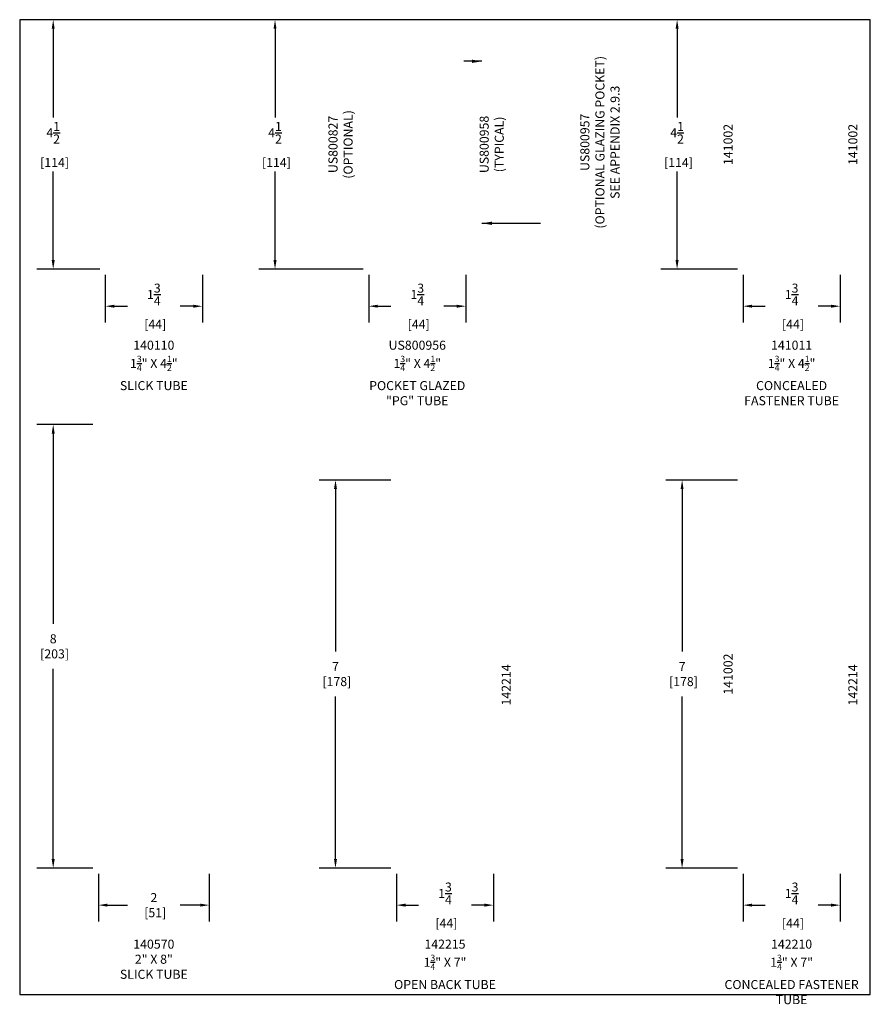
# Model space of a CAD drawing. Units: inches. Extents: x 211.9 to 298.9, y -1 to 23.
import ezdxf

# ---------------------------------------------------------------- set-up
doc = ezdxf.new("R2010")
doc.units = ezdxf.units.IN
doc.header["$MEASUREMENT"] = 0
doc.header["$PDSIZE"] = -5
doc.layers.get('0').update_dxf_attribs({"lineweight": 25})
doc.layers.get('Defpoints').update_dxf_attribs({"lineweight": 0})
doc.layers.add('OBJECTS', color=7, linetype='Continuous', lineweight=0)
doc.layers.add('ZOOM BOUNDARY', color=40, linetype='Continuous', lineweight=25, plot=False)
doc.styles.get("Standard").update_dxf_attribs({"font": 'ARRomD.shx'})
doc.dimstyles.get("Standard").update_dxf_attribs({"dimtxt": 0.3, "dimasz": 0.18, "dimexe": 0.18, "dimexo": 0.0625, "dimgap": 0.09, "dimtad": 0, "dimtih": 1, "dimtoh": 1, "dimdec": 3, "dimzin": 0, "dimdsep": 46, "dimtxsty": 'Standard', "dimcen": 0.09, "dimadec": 0, "dimazin": 0, "dimtfac": 1, "dimtdec": 3, "dimtofl": 0, "dimtmove": 0, "dimatfit": 3, "dimfxl": 1, "dimtolj": 1, "dimtzin": 0, "dimarcsym": 0})
doc.dimstyles.new('STANDARD$0', dxfattribs={"dimtxt": 0.18, "dimasz": 0.18, "dimexe": 0.18, "dimexo": 0.0625, "dimgap": 0.09, "dimtad": 0, "dimtih": 1, "dimtoh": 1, "dimzin": 0, "dimdsep": 46, "dimtxsty": 'Standard', "dimcen": 0.09, "dimadec": 0, "dimazin": 0, "dimtfac": 1, "dimtdec": 4, "dimtofl": 0, "dimtmove": 0, "dimatfit": 0, "dimfxl": 1, "dimtolj": 1, "dimtzin": 0, "dimarcsym": 0})

# ---------------------------------------------------------------- blocks, each defined once
blk = doc.blocks.new('*D1335')
at = {"color": 0, "lineweight": -2}
for p, q in [((296.468, 16.778), (295.087, 16.778)), ((295.38, 16.615), (295.38, 15.016)), ((295.38, 12.441), (295.38, 14.04)), ((296.468, 12.278), (295.087, 12.278))]:
    blk.add_line(p, q, dxfattribs=at)
at = {"color": 0}
for points in [[(295.407, 16.615), (295.353, 16.615), (295.38, 16.778)], [(295.353, 12.441), (295.407, 12.441), (295.38, 12.278)]]:
    blk.add_solid(points, dxfattribs=at)
at = {"layer": 'Defpoints', "color": 0}
for p in [(296.57, 16.778), (295.38, 12.278), (296.57, 12.278)]:
    blk.add_point(p, dxfattribs=at)
at = {"color": 0, "insert": (295.38, 14.528), "char_height": 0.163, "attachment_point": 5}
blk.add_mtext('\\A1;4{\\H1.000000x;\\S1/2;}\\P [114]', dxfattribs=at)
blk = doc.blocks.new('*D1336')
at = {"color": 0, "lineweight": -2}
for p, q in [((289.718, 16.778), (287.837, 16.778)), ((288.13, 16.615), (288.13, 15.016)), ((288.13, 12.441), (288.13, 14.04)), ((289.718, 12.278), (287.837, 12.278))]:
    blk.add_line(p, q, dxfattribs=at)
at = {"color": 0}
for points in [[(288.157, 16.615), (288.103, 16.615), (288.13, 16.778)], [(288.103, 12.441), (288.157, 12.441), (288.13, 12.278)]]:
    blk.add_solid(points, dxfattribs=at)
at = {"layer": 'Defpoints', "color": 0}
for p in [(289.82, 16.778), (288.13, 12.278), (289.82, 12.278)]:
    blk.add_point(p, dxfattribs=at)
at = {"color": 0, "insert": (288.13, 14.528), "char_height": 0.163, "attachment_point": 5}
blk.add_mtext('\\A1;4{\\H1.000000x;\\S1/2;}\\P [114]', dxfattribs=at)
blk = doc.blocks.new('*D1337')
at = {"color": 0, "lineweight": -2}
for p, q in [((284.968, 16.778), (283.837, 16.778)), ((284.13, 16.615), (284.13, 15.016)), ((284.13, 12.441), (284.13, 14.04)), ((284.968, 12.278), (283.837, 12.278))]:
    blk.add_line(p, q, dxfattribs=at)
at = {"color": 0}
for points in [[(284.157, 16.615), (284.103, 16.615), (284.13, 16.778)], [(284.103, 12.441), (284.157, 12.441), (284.13, 12.278)]]:
    blk.add_solid(points, dxfattribs=at)
at = {"layer": 'Defpoints', "color": 0}
for p in [(285.07, 16.778), (284.13, 12.278), (285.07, 12.278)]:
    blk.add_point(p, dxfattribs=at)
at = {"color": 0, "insert": (284.13, 14.528), "char_height": 0.163, "attachment_point": 5}
blk.add_mtext('\\A1;4{\\H1.000000x;\\S1/2;}\\P [114]', dxfattribs=at)
blk = doc.blocks.new('*D1338')
at = {"color": 0, "lineweight": -2}
for p, q in [((284.843, 9.475), (283.837, 9.475)), ((284.13, 9.312), (284.13, 5.881)), ((284.13, 1.638), (284.13, 5.068)), ((284.843, 1.475), (283.837, 1.475))]:
    blk.add_line(p, q, dxfattribs=at)
at = {"color": 0}
for points in [[(284.157, 9.312), (284.103, 9.312), (284.13, 9.475)], [(284.103, 1.638), (284.157, 1.638), (284.13, 1.475)]]:
    blk.add_solid(points, dxfattribs=at)
at = {"layer": 'Defpoints', "color": 0}
for p in [(284.945, 9.475), (284.13, 1.475), (284.945, 1.475)]:
    blk.add_point(p, dxfattribs=at)
at = {"color": 0, "insert": (284.13, 5.475), "char_height": 0.163, "attachment_point": 5}
blk.add_mtext('\\A1;8\\P [203]', dxfattribs=at)
blk = doc.blocks.new('*D1339')
at = {"color": 0, "lineweight": -2}
for p, q in [((290.218, 8.475), (288.927, 8.475)), ((289.22, 8.312), (289.22, 5.381)), ((289.22, 1.638), (289.22, 4.568)), ((290.218, 1.475), (288.927, 1.475))]:
    blk.add_line(p, q, dxfattribs=at)
at = {"color": 0}
for points in [[(289.247, 8.312), (289.193, 8.312), (289.22, 8.475)], [(289.193, 1.638), (289.247, 1.638), (289.22, 1.475)]]:
    blk.add_solid(points, dxfattribs=at)
at = {"layer": 'Defpoints', "color": 0}
for p in [(289.22, 8.475), (290.32, 8.475), (290.32, 1.475)]:
    blk.add_point(p, dxfattribs=at)
at = {"color": 0, "insert": (289.22, 4.975), "char_height": 0.163, "attachment_point": 5}
blk.add_mtext('\\A1;7\\P [178]', dxfattribs=at)
blk = doc.blocks.new('*D1340')
at = {"color": 0, "lineweight": -2}
for p, q in [((296.468, 8.475), (295.177, 8.475)), ((295.47, 8.312), (295.47, 5.381)), ((295.47, 1.638), (295.47, 4.568)), ((296.468, 1.475), (295.177, 1.475))]:
    blk.add_line(p, q, dxfattribs=at)
at = {"color": 0}
for points in [[(295.497, 8.312), (295.443, 8.312), (295.47, 8.475)], [(295.443, 1.638), (295.497, 1.638), (295.47, 1.475)]]:
    blk.add_solid(points, dxfattribs=at)
at = {"layer": 'Defpoints', "color": 0}
for p in [(295.47, 8.475), (296.57, 8.475), (296.57, 1.475)]:
    blk.add_point(p, dxfattribs=at)
at = {"color": 0, "insert": (295.47, 4.975), "char_height": 0.163, "attachment_point": 5}
blk.add_mtext('\\A1;7\\P [178]', dxfattribs=at)
blk = doc.blocks.new('*D1341')
at = {"color": 0, "lineweight": -2}
for p, q in [((296.57, 12.176), (296.57, 11.317)), ((298.32, 12.176), (298.32, 11.317)), ((296.733, 11.61), (296.968, 11.61)), ((298.157, 11.61), (297.922, 11.61))]:
    blk.add_line(p, q, dxfattribs=at)
at = {"color": 0}
for points in [[(296.733, 11.637), (296.733, 11.583), (296.57, 11.61)], [(298.157, 11.583), (298.157, 11.637), (298.32, 11.61)]]:
    blk.add_solid(points, dxfattribs=at)
at = {"layer": 'Defpoints', "color": 0}
for p in [(296.57, 12.278), (298.32, 12.278), (298.32, 11.61)]:
    blk.add_point(p, dxfattribs=at)
at = {"color": 0, "insert": (297.445, 11.61), "char_height": 0.163, "attachment_point": 5}
blk.add_mtext('\\A1;1{\\H1.000000x;\\S3/4;}\\P [44]', dxfattribs=at)
blk = doc.blocks.new('*D1342')
at = {"color": 0, "lineweight": -2}
for p, q in [((289.82, 12.176), (289.82, 11.317)), ((291.57, 12.176), (291.57, 11.317)), ((289.983, 11.61), (290.218, 11.61)), ((291.407, 11.61), (291.172, 11.61))]:
    blk.add_line(p, q, dxfattribs=at)
at = {"color": 0}
for points in [[(289.983, 11.637), (289.983, 11.583), (289.82, 11.61)], [(291.407, 11.583), (291.407, 11.637), (291.57, 11.61)]]:
    blk.add_solid(points, dxfattribs=at)
at = {"layer": 'Defpoints', "color": 0}
for p in [(289.82, 12.278), (291.57, 12.278), (291.57, 11.61)]:
    blk.add_point(p, dxfattribs=at)
at = {"color": 0, "insert": (290.695, 11.61), "char_height": 0.163, "attachment_point": 5}
blk.add_mtext('\\A1;1{\\H1.000000x;\\S3/4;}\\P [44]', dxfattribs=at)
blk = doc.blocks.new('*D1343')
at = {"color": 0, "lineweight": -2}
for p, q in [((285.07, 12.176), (285.07, 11.317)), ((286.82, 12.176), (286.82, 11.317)), ((285.233, 11.61), (285.468, 11.61)), ((286.657, 11.61), (286.422, 11.61))]:
    blk.add_line(p, q, dxfattribs=at)
at = {"color": 0}
for points in [[(285.233, 11.637), (285.233, 11.583), (285.07, 11.61)], [(286.657, 11.583), (286.657, 11.637), (286.82, 11.61)]]:
    blk.add_solid(points, dxfattribs=at)
at = {"layer": 'Defpoints', "color": 0}
for p in [(285.07, 12.278), (286.82, 12.278), (286.82, 11.61)]:
    blk.add_point(p, dxfattribs=at)
at = {"color": 0, "insert": (285.945, 11.61), "char_height": 0.163, "attachment_point": 5}
blk.add_mtext('\\A1;1{\\H1.000000x;\\S3/4;}\\P [44]', dxfattribs=at)
blk = doc.blocks.new('*D1344')
at = {"color": 0, "lineweight": -2}
for p, q in [((284.945, 1.373), (284.945, 0.513)), ((286.945, 1.373), (286.945, 0.513)), ((285.108, 0.807), (285.468, 0.807)), ((286.782, 0.807), (286.422, 0.807))]:
    blk.add_line(p, q, dxfattribs=at)
at = {"color": 0}
for points in [[(285.108, 0.834), (285.108, 0.78), (284.945, 0.807)], [(286.782, 0.78), (286.782, 0.834), (286.945, 0.807)]]:
    blk.add_solid(points, dxfattribs=at)
at = {"layer": 'Defpoints', "color": 0}
for p in [(284.945, 1.475), (286.945, 1.475), (286.945, 0.807)]:
    blk.add_point(p, dxfattribs=at)
at = {"color": 0, "insert": (285.945, 0.807), "char_height": 0.163, "attachment_point": 5}
blk.add_mtext('\\A1;2\\P [51]', dxfattribs=at)
blk = doc.blocks.new('*D1345')
at = {"color": 0, "lineweight": -2}
for p, q in [((290.32, 1.373), (290.32, 0.513)), ((292.07, 1.373), (292.07, 0.513)), ((290.483, 0.807), (290.718, 0.807)), ((291.907, 0.807), (291.672, 0.807))]:
    blk.add_line(p, q, dxfattribs=at)
at = {"color": 0}
for points in [[(290.483, 0.834), (290.483, 0.78), (290.32, 0.807)], [(291.907, 0.78), (291.907, 0.834), (292.07, 0.807)]]:
    blk.add_solid(points, dxfattribs=at)
at = {"layer": 'Defpoints', "color": 0}
for p in [(290.32, 1.475), (292.07, 1.475), (292.07, 0.807)]:
    blk.add_point(p, dxfattribs=at)
at = {"color": 0, "insert": (291.195, 0.807), "char_height": 0.163, "attachment_point": 5}
blk.add_mtext('\\A1;1{\\H1.000000x;\\S3/4;}\\P [44]', dxfattribs=at)
blk = doc.blocks.new('*D1346')
at = {"color": 0, "lineweight": -2}
for p, q in [((296.57, 1.373), (296.57, 0.513)), ((298.32, 1.373), (298.32, 0.513)), ((296.733, 0.807), (296.968, 0.807)), ((298.157, 0.807), (297.922, 0.807))]:
    blk.add_line(p, q, dxfattribs=at)
at = {"color": 0}
for points in [[(296.733, 0.834), (296.733, 0.78), (296.57, 0.807)], [(298.157, 0.78), (298.157, 0.834), (298.32, 0.807)]]:
    blk.add_solid(points, dxfattribs=at)
at = {"layer": 'Defpoints', "color": 0}
for p in [(296.57, 1.475), (298.32, 1.475), (298.32, 0.807)]:
    blk.add_point(p, dxfattribs=at)
at = {"color": 0, "insert": (297.445, 0.807), "char_height": 0.163, "attachment_point": 5}
blk.add_mtext('\\A1;1{\\H1.000000x;\\S3/4;}\\P [44]', dxfattribs=at)

msp = doc.modelspace()

# ---------------------------------------------------------------- linework, layer by layer
at = {"layer": 'ZOOM BOUNDARY'}
msp.add_lwpolyline([(283.525882, 16.778076), (283.525882, -0.804261), (298.863759, -0.804261), (298.863759, 16.778076)], close=True, dxfattribs=at)

# ---------------------------------------------------------------- texts
at = {"char_height": 0.163, "rotation": 90}
for s, insert, width, attachment_point in [('{US800957\\P(OPTIONAL GLAZING POCKET)\\PSEE APPENDIX 2.9.3}', (293.635482, 14.566651), 4.23614214, 2), ('{US800827\\P(OPTIONAL)}', (289.579601, 14.528076), 1.55043906, 8), ('{US800958\\P(TYPICAL)}', (291.81982, 14.528076), 1.55043906, 2), ('{141002}', (296.31982, 14.528076), 1.55043906, 5), ('{141002}', (298.56982, 14.528076), 1.55043906, 5), ('{141002}', (296.31982, 4.974783), 1.55043906, 5), ('{142214}', (292.31982, 4.778076), 1.55043906, 5), ('{142214}', (298.56982, 4.778076), 1.55043906, 5)]:
    msp.add_mtext(s, dxfattribs=dict(at, insert=insert, width=width, attachment_point=attachment_point))
at = {"char_height": 0.163123, "attachment_point": 2}
for s, insert, width in [('{\\A1;140110\\P1{\\H0.7x;\\S3/4;}" X 4{\\H0.7x;\\S1/2;}"\\PSLICK TUBE}', (285.94482, 10.988128), 1.55043906), ('{\\A1;US800956\\P1{\\H0.7x;\\S3/4;}" X 4{\\H0.7x;\\S1/2;}"\\PPOCKET GLAZED\\P"PG" TUBE}', (290.69482, 10.988128), 3.38387357), ('{\\A1;141011\\P1{\\H0.7x;\\S3/4;}" X 4{\\H0.7x;\\S1/2;}"\\PCONCEALED FASTENER TUBE}', (297.44482, 10.988128), 2.27538725), ('{140570\\P2" X 8"\\PSLICK TUBE}', (285.94482, 0.184839), 1.61090619), ('{\\A1;142215\\P1{\\H0.7x;\\S3/4;}" X 7"\\POPEN BACK TUBE}', (291.19482, 0.184839), 2.70212683), ('{\\A1;142210\\P1{\\H0.7x;\\S3/4;}" X 7"\\PCONCEALED FASTENER TUBE}', (297.44482, 0.184839), 2.58829531)]:
    msp.add_mtext(s, dxfattribs=dict(at, insert=insert, width=width))
at = {"layer": 'OBJECTS', "color": 0, "insert": (291.925991, 16.027701), "char_height": 0.3, "attachment_point": 4}
msp.add_mtext(' \\P \\P ', dxfattribs=at)

# ---------------------------------------------------------------- dimensions: what is measured, and where the dimension line sits
for base, p1, p2, picture, middle in [((284.130145, 12.278076), (285.06982, 16.778076), (285.06982, 12.278076), '*D1337', (284.130145, 14.528076)), ((288.130145, 12.278076), (289.81982, 16.778076), (289.81982, 12.278076), '*D1336', (288.130145, 14.528076)), ((295.380145, 12.278076), (296.56982, 16.778076), (296.56982, 12.278076), '*D1335', (295.380145, 14.528076)), ((284.130145, 1.474788), (284.94482, 9.474788), (284.94482, 1.474788), '*D1338', (284.130145, 5.474788)), ((289.220326, 8.474794), (290.319811, 1.474788), (290.319811, 8.474794), '*D1339', (289.220326, 4.974791)), ((295.470326, 8.474794), (296.569811, 1.474788), (296.569811, 8.474794), '*D1340', (295.470326, 4.974791))]:
    dim = msp.add_linear_dim(base=base, p1=p1, p2=p2, angle=90, dimstyle='STANDARD$0', override={"dimscale": 1.63, "dimtxt": 0.1, "dimasz": 0.1, "dimdec": 5, "dimlunit": 5, "dimpost": '\\P'})
    dim.commit()
    dim.dimension.update_dxf_attribs({"geometry": picture, "text_midpoint": middle})
for base, p1, p2, picture, middle in [((286.81982, 11.609994), (285.06982, 12.278076), (286.81982, 12.278076), '*D1343', (285.94482, 11.609994)), ((291.56982, 11.609994), (289.81982, 12.278076), (291.56982, 12.278076), '*D1342', (290.69482, 11.609994)), ((298.31982, 11.609994), (296.56982, 12.278076), (298.31982, 12.278076), '*D1341', (297.44482, 11.609994)), ((286.94482, 0.806706), (284.94482, 1.474788), (286.94482, 1.474788), '*D1344', (285.94482, 0.806706)), ((292.06982, 0.806706), (290.31982, 1.474788), (292.06982, 1.474788), '*D1345', (291.19482, 0.806706)), ((298.31982, 0.806706), (296.56982, 1.474788), (298.31982, 1.474788), '*D1346', (297.44482, 0.806706))]:
    dim = msp.add_linear_dim(base=base, p1=p1, p2=p2, dimstyle='STANDARD$0', override={"dimscale": 1.63, "dimtxt": 0.1, "dimasz": 0.1, "dimdec": 5, "dimlunit": 5, "dimpost": '\\P'})
    dim.commit()
    dim.dimension.update_dxf_attribs({"geometry": picture, "text_midpoint": middle})

# ---------------------------------------------------------------- leaders
at = {"layer": 'OBJECTS', "annotation_type": 0, "has_hookline": 1, "hookline_direction": 0, "text_width": 0.3}
msp.add_leader([(291.860293, 16.027701), (291.535991, 16.027701)], dimstyle='Standard', dxfattribs=at)
at = {"layer": 'OBJECTS', "annotation_type": 0, "has_hookline": 1, "hookline_direction": 1, "text_width": 0.3, "horizontal_direction": (-1, 0, 0)}
msp.add_leader([(291.860293, 13.105601), (292.918006, 13.105601)], dimstyle='Standard', dxfattribs=at)

doc.saveas('drawing.dxf')
